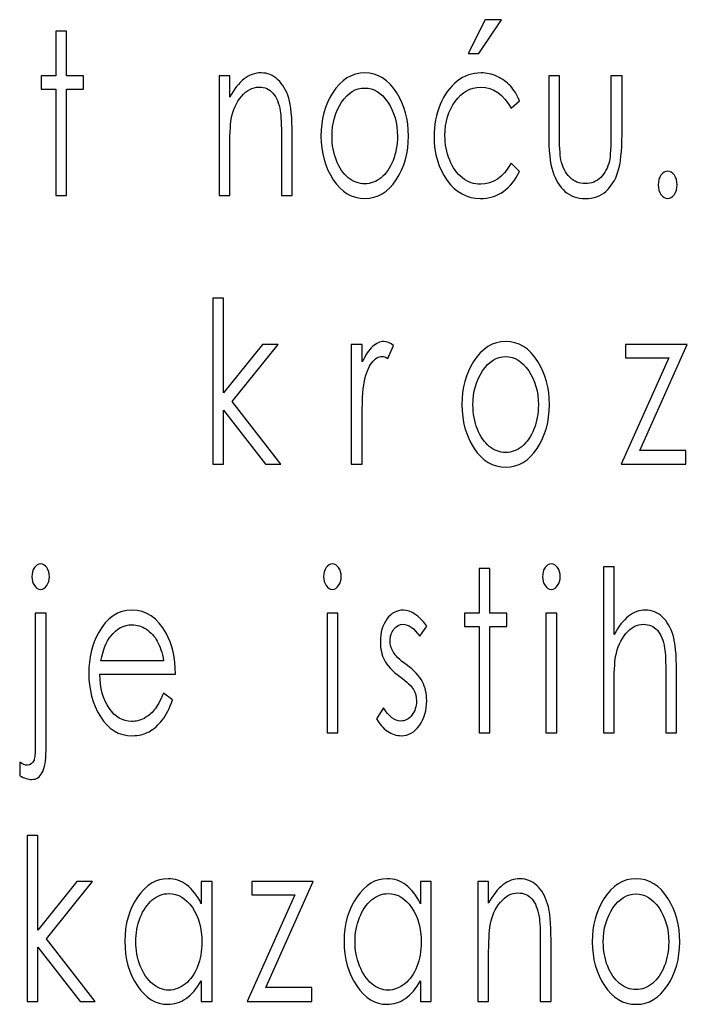
# Model space of a CAD drawing. Units: centimetres. Extents: x -13.8 to 9.4, y -9.5 to 15.4.
# Drawn here: x 8.5 to 9.4, y -2.4 to -1.1 of the extents above; entities that cross this region are included whole.
import ezdxf

# ---------------------------------------------------------------- set-up
doc = ezdxf.new("R2010")
doc.units = ezdxf.units.CM
doc.header["$MEASUREMENT"] = 0
doc.layers.add('Layer 1', color=7, linetype='Continuous')

msp = doc.modelspace()

# ---------------------------------------------------------------- linework, layer by layer
at = {"layer": 'Layer 1', "color": 251}
for points, knots in [([(9.11406, -1.13787), (9.11406, -1.13787), (9.13472, -1.13787), (9.13472, -1.13787), (9.13472, -1.13787), (9.13472, -1.13787), (9.1064, -1.1802), (9.1064, -1.1802), (9.1064, -1.1802), (9.1064, -1.1802), (9.09312, -1.1802), (9.09312, -1.1802), (9.09312, -1.1802), (9.09312, -1.1802), (9.11406, -1.13787), (9.11406, -1.13787)], [0, 0, 0, 0, 0.2, 0.2, 0.2, 0.2, 0.4, 0.4, 0.4, 0.4, 0.6, 0.6, 0.6, 0.6, 1, 1, 1, 1]), ([(8.57727, -1.15226), (8.57727, -1.15226), (8.59067, -1.15226), (8.59067, -1.15226), (8.59067, -1.15226), (8.59067, -1.15226), (8.59067, -1.20814), (8.59067, -1.20814), (8.59067, -1.20814), (8.59067, -1.20814), (8.61197, -1.20814), (8.61197, -1.20814), (8.61197, -1.20814), (8.61197, -1.20814), (8.61197, -1.22479), (8.61197, -1.22479), (8.61197, -1.22479), (8.61197, -1.22479), (8.59067, -1.22479), (8.59067, -1.22479), (8.59067, -1.22479), (8.59067, -1.22479), (8.59067, -1.358), (8.59067, -1.358), (8.59067, -1.358), (8.59067, -1.358), (8.57727, -1.358), (8.57727, -1.358), (8.57727, -1.358), (8.57727, -1.358), (8.57727, -1.22479), (8.57727, -1.22479), (8.57727, -1.22479), (8.57727, -1.22479), (8.55893, -1.22479), (8.55893, -1.22479), (8.55893, -1.22479), (8.55893, -1.22479), (8.55893, -1.20814), (8.55893, -1.20814), (8.55893, -1.20814), (8.55893, -1.20814), (8.57727, -1.20814), (8.57727, -1.20814), (8.57727, -1.20814), (8.57727, -1.20814), (8.57727, -1.15226), (8.57727, -1.15226)], [0, 0, 0, 0, 0.0769231, 0.0769231, 0.0769231, 0.0769231, 0.1538462, 0.1538462, 0.1538462, 0.1538462, 0.2307692, 0.2307692, 0.2307692, 0.2307692, 0.3076923, 0.3076923, 0.3076923, 0.3076923, 0.3846154, 0.3846154, 0.3846154, 0.3846154, 0.4615385, 0.4615385, 0.4615385, 0.4615385, 0.5384615, 0.5384615, 0.5384615, 0.5384615, 0.6153846, 0.6153846, 0.6153846, 0.6153846, 0.6923077, 0.6923077, 0.6923077, 0.6923077, 0.7692308, 0.7692308, 0.7692308, 0.7692308, 0.8461538, 0.8461538, 0.8461538, 0.8461538, 1, 1, 1, 1]), ([(8.7813, -1.20814), (8.7813, -1.20814), (8.7947, -1.20814), (8.7947, -1.20814), (8.7947, -1.20814), (8.7947, -1.20814), (8.7947, -1.235), (8.7947, -1.235), (8.7947, -1.235), (8.80012, -1.22475), (8.8061, -1.21708), (8.81264, -1.21205), (8.81264, -1.21205), (8.81922, -1.20701), (8.82635, -1.20447), (8.83407, -1.20447), (8.83407, -1.20447), (8.84192, -1.20447), (8.84888, -1.20729), (8.85496, -1.21299), (8.85496, -1.21299), (8.86105, -1.21868), (8.86555, -1.22634), (8.86844, -1.23599), (8.86844, -1.23599), (8.87133, -1.24558), (8.87278, -1.26059), (8.87278, -1.28095), (8.87278, -1.28095), (8.87278, -1.28095), (8.87278, -1.358), (8.87278, -1.358), (8.87278, -1.358), (8.87278, -1.358), (8.85937, -1.358), (8.85937, -1.358), (8.85937, -1.358), (8.85937, -1.358), (8.85937, -1.2866), (8.85937, -1.2866), (8.85937, -1.2866), (8.85937, -1.26938), (8.85885, -1.25786), (8.85783, -1.25207), (8.85783, -1.25207), (8.85619, -1.2422), (8.85316, -1.23476), (8.84872, -1.22973), (8.84872, -1.22973), (8.84429, -1.22475), (8.8385, -1.22225), (8.83137, -1.22225), (8.83137, -1.22225), (8.82319, -1.22225), (8.81586, -1.22611), (8.80942, -1.23382), (8.80942, -1.23382), (8.80295, -1.24149), (8.79868, -1.25104), (8.79664, -1.26242), (8.79664, -1.26242), (8.79536, -1.26985), (8.7947, -1.2834), (8.7947, -1.30311), (8.7947, -1.30311), (8.7947, -1.30311), (8.7947, -1.358), (8.7947, -1.358), (8.7947, -1.358), (8.7947, -1.358), (8.7813, -1.358), (8.7813, -1.358), (8.7813, -1.358), (8.7813, -1.358), (8.7813, -1.20814), (8.7813, -1.20814)], [0, 0, 0, 0, 0.05, 0.05, 0.05, 0.05, 0.1, 0.1, 0.1, 0.1, 0.15, 0.15, 0.15, 0.15, 0.2, 0.2, 0.2, 0.2, 0.25, 0.25, 0.25, 0.25, 0.3, 0.3, 0.3, 0.3, 0.35, 0.35, 0.35, 0.35, 0.4, 0.4, 0.4, 0.4, 0.45, 0.45, 0.45, 0.45, 0.5, 0.5, 0.5, 0.5, 0.55, 0.55, 0.55, 0.55, 0.6, 0.6, 0.6, 0.6, 0.65, 0.65, 0.65, 0.65, 0.7, 0.7, 0.7, 0.7, 0.75, 0.75, 0.75, 0.75, 0.8, 0.8, 0.8, 0.8, 0.85, 0.85, 0.85, 0.85, 0.9, 0.9, 0.9, 0.9, 1, 1, 1, 1]), ([(8.9636, -1.20447), (8.97973, -1.20447), (8.99314, -1.2128), (9.00375, -1.2295), (9.00375, -1.2295), (9.01341, -1.24469), (9.01824, -1.2627), (9.01824, -1.28349), (9.01824, -1.28349), (9.01824, -1.30438), (9.01315, -1.32263), (9.00293, -1.33824), (9.00293, -1.33824), (8.99274, -1.35386), (8.9796, -1.36167), (8.9636, -1.36167), (8.9636, -1.36167), (8.94749, -1.36167), (8.93432, -1.35386), (8.92413, -1.33824), (8.92413, -1.33824), (8.91391, -1.32263), (8.90882, -1.30438), (8.90882, -1.28349), (8.90882, -1.28349), (8.90882, -1.2628), (8.91365, -1.24483), (8.92331, -1.22964), (8.92331, -1.22964), (8.93393, -1.21284), (8.94737, -1.20447), (8.9636, -1.20447)], [0, 0, 0, 0, 0.1111111, 0.1111111, 0.1111111, 0.1111111, 0.2222222, 0.2222222, 0.2222222, 0.2222222, 0.3333333, 0.3333333, 0.3333333, 0.3333333, 0.4444444, 0.4444444, 0.4444444, 0.4444444, 0.5555556, 0.5555556, 0.5555556, 0.5555556, 0.6666667, 0.6666667, 0.6666667, 0.6666667, 0.7777778, 0.7777778, 0.7777778, 0.7777778, 1, 1, 1, 1]), ([(9.15719, -1.23928), (9.15719, -1.23928), (9.14652, -1.24878), (9.14652, -1.24878), (9.14652, -1.24878), (9.13725, -1.23128), (9.1246, -1.22253), (9.10857, -1.22253), (9.10857, -1.22253), (9.09575, -1.22253), (9.08511, -1.22841), (9.07663, -1.24013), (9.07663, -1.24013), (9.06818, -1.25184), (9.06394, -1.26604), (9.06394, -1.28279), (9.06394, -1.28279), (9.06394, -1.2937), (9.06588, -1.30395), (9.0698, -1.31355), (9.0698, -1.31355), (9.07367, -1.32315), (9.07902, -1.33062), (9.08583, -1.33594), (9.08583, -1.33594), (9.0926, -1.34125), (9.10022, -1.34389), (9.10866, -1.34389), (9.10866, -1.34389), (9.12411, -1.34389), (9.13673, -1.33514), (9.14652, -1.31764), (9.14652, -1.31764), (9.14652, -1.31764), (9.15719, -1.32771), (9.15719, -1.32771), (9.15719, -1.32771), (9.15217, -1.33848), (9.14544, -1.34681), (9.13699, -1.35278), (9.13699, -1.35278), (9.12851, -1.35871), (9.11888, -1.36167), (9.10807, -1.36167), (9.10807, -1.36167), (9.09144, -1.36167), (9.07768, -1.35414), (9.06674, -1.33914), (9.06674, -1.33914), (9.0558, -1.32409), (9.05034, -1.30584), (9.05034, -1.28429), (9.05034, -1.28429), (9.05034, -1.26985), (9.0529, -1.2564), (9.05803, -1.24398), (9.05803, -1.24398), (9.06312, -1.23157), (9.07015, -1.22188), (9.07909, -1.21491), (9.07909, -1.21491), (9.08806, -1.20795), (9.09805, -1.20447), (9.10913, -1.20447), (9.10913, -1.20447), (9.11609, -1.20447), (9.1228, -1.20598), (9.12927, -1.20899), (9.12927, -1.20899), (9.13571, -1.212), (9.1412, -1.21595), (9.1457, -1.22079), (9.1457, -1.22079), (9.15023, -1.22564), (9.15404, -1.2318), (9.15719, -1.23928)], [0, 0, 0, 0, 0.05, 0.05, 0.05, 0.05, 0.1, 0.1, 0.1, 0.1, 0.15, 0.15, 0.15, 0.15, 0.2, 0.2, 0.2, 0.2, 0.25, 0.25, 0.25, 0.25, 0.3, 0.3, 0.3, 0.3, 0.35, 0.35, 0.35, 0.35, 0.4, 0.4, 0.4, 0.4, 0.45, 0.45, 0.45, 0.45, 0.5, 0.5, 0.5, 0.5, 0.55, 0.55, 0.55, 0.55, 0.6, 0.6, 0.6, 0.6, 0.65, 0.65, 0.65, 0.65, 0.7, 0.7, 0.7, 0.7, 0.75, 0.75, 0.75, 0.75, 0.8, 0.8, 0.8, 0.8, 0.85, 0.85, 0.85, 0.85, 0.9, 0.9, 0.9, 0.9, 1, 1, 1, 1]), ([(9.19366, -1.20814), (9.19366, -1.20814), (9.20707, -1.20814), (9.20707, -1.20814), (9.20707, -1.20814), (9.20707, -1.20814), (9.20707, -1.27808), (9.20707, -1.27808), (9.20707, -1.27808), (9.20707, -1.29516), (9.20773, -1.30687), (9.209, -1.31332), (9.209, -1.31332), (9.21091, -1.32249), (9.21463, -1.32973), (9.22005, -1.33505), (9.22005, -1.33505), (9.22547, -1.34036), (9.23197, -1.34304), (9.2395, -1.34304), (9.2395, -1.34304), (9.24703, -1.34304), (9.2534, -1.34046), (9.25866, -1.33528), (9.25866, -1.33528), (9.26388, -1.33006), (9.26753, -1.32329), (9.2695, -1.31482), (9.2695, -1.31482), (9.27085, -1.30903), (9.27154, -1.29681), (9.27154, -1.27808), (9.27154, -1.27808), (9.27154, -1.27808), (9.27154, -1.20814), (9.27154, -1.20814), (9.27154, -1.20814), (9.27154, -1.20814), (9.28534, -1.20814), (9.28534, -1.20814), (9.28534, -1.20814), (9.28534, -1.20814), (9.28534, -1.28161), (9.28534, -1.28161), (9.28534, -1.28161), (9.28534, -1.30226), (9.28366, -1.31778), (9.28028, -1.32823), (9.28028, -1.32823), (9.27693, -1.33871), (9.27183, -1.3469), (9.26506, -1.35278), (9.26506, -1.35278), (9.2583, -1.35871), (9.24981, -1.36167), (9.2396, -1.36167), (9.2396, -1.36167), (9.22938, -1.36167), (9.22087, -1.35871), (9.21403, -1.35278), (9.21403, -1.35278), (9.2072, -1.3469), (9.20207, -1.33862), (9.19872, -1.32804), (9.19872, -1.32804), (9.19534, -1.31745), (9.19366, -1.30151), (9.19366, -1.28025), (9.19366, -1.28025), (9.19366, -1.28025), (9.19366, -1.20814), (9.19366, -1.20814)], [0, 0, 0, 0, 0.0526316, 0.0526316, 0.0526316, 0.0526316, 0.1052632, 0.1052632, 0.1052632, 0.1052632, 0.1578947, 0.1578947, 0.1578947, 0.1578947, 0.2105263, 0.2105263, 0.2105263, 0.2105263, 0.2631579, 0.2631579, 0.2631579, 0.2631579, 0.3157895, 0.3157895, 0.3157895, 0.3157895, 0.3684211, 0.3684211, 0.3684211, 0.3684211, 0.4210526, 0.4210526, 0.4210526, 0.4210526, 0.4736842, 0.4736842, 0.4736842, 0.4736842, 0.5263158, 0.5263158, 0.5263158, 0.5263158, 0.5789474, 0.5789474, 0.5789474, 0.5789474, 0.6315789, 0.6315789, 0.6315789, 0.6315789, 0.6842105, 0.6842105, 0.6842105, 0.6842105, 0.7368421, 0.7368421, 0.7368421, 0.7368421, 0.7894737, 0.7894737, 0.7894737, 0.7894737, 0.8421053, 0.8421053, 0.8421053, 0.8421053, 0.8947368, 0.8947368, 0.8947368, 0.8947368, 1, 1, 1, 1]), ([(8.96353, -1.22338), (8.95233, -1.22338), (8.94273, -1.22926), (8.93468, -1.24107), (8.93468, -1.24107), (8.92663, -1.25287), (8.92262, -1.26717), (8.92262, -1.28392), (8.92262, -1.28392), (8.92262, -1.29469), (8.92446, -1.30475), (8.92811, -1.31411), (8.92811, -1.31411), (8.93179, -1.32343), (8.93675, -1.33062), (8.94299, -1.3357), (8.94299, -1.3357), (8.9492, -1.34078), (8.95607, -1.34332), (8.96353, -1.34332), (8.96353, -1.34332), (8.97099, -1.34332), (8.97786, -1.34078), (8.98406, -1.3357), (8.98406, -1.3357), (8.99031, -1.33062), (8.99527, -1.32343), (8.99895, -1.31411), (8.99895, -1.31411), (9.0026, -1.30475), (9.00444, -1.29469), (9.00444, -1.28392), (9.00444, -1.28392), (9.00444, -1.26717), (9.0004, -1.25287), (8.99231, -1.24107), (8.99231, -1.24107), (8.98427, -1.22926), (8.97467, -1.22338), (8.96353, -1.22338)], [0, 0, 0, 0, 0.0909091, 0.0909091, 0.0909091, 0.0909091, 0.1818182, 0.1818182, 0.1818182, 0.1818182, 0.2727273, 0.2727273, 0.2727273, 0.2727273, 0.3636364, 0.3636364, 0.3636364, 0.3636364, 0.4545455, 0.4545455, 0.4545455, 0.4545455, 0.5454545, 0.5454545, 0.5454545, 0.5454545, 0.6363636, 0.6363636, 0.6363636, 0.6363636, 0.7272727, 0.7272727, 0.7272727, 0.7272727, 0.8181818, 0.8181818, 0.8181818, 0.8181818, 1, 1, 1, 1]), ([(9.34248, -1.32752), (9.34576, -1.32752), (9.34852, -1.32917), (9.35085, -1.33246), (9.35085, -1.33246), (9.35315, -1.3358), (9.3543, -1.3398), (9.3543, -1.34459), (9.3543, -1.34459), (9.3543, -1.3493), (9.35315, -1.3533), (9.35085, -1.35664), (9.35085, -1.35664), (9.34852, -1.35998), (9.34576, -1.36167), (9.34248, -1.36167), (9.34248, -1.36167), (9.33922, -1.36167), (9.33643, -1.35998), (9.33409, -1.35664), (9.33409, -1.35664), (9.33179, -1.3533), (9.33064, -1.3493), (9.33064, -1.34459), (9.33064, -1.34459), (9.33064, -1.3398), (9.33179, -1.3358), (9.33409, -1.33246), (9.33409, -1.33246), (9.33643, -1.32917), (9.33922, -1.32752), (9.34248, -1.32752)], [0, 0, 0, 0, 0.1111111, 0.1111111, 0.1111111, 0.1111111, 0.2222222, 0.2222222, 0.2222222, 0.2222222, 0.3333333, 0.3333333, 0.3333333, 0.3333333, 0.4444444, 0.4444444, 0.4444444, 0.4444444, 0.5555556, 0.5555556, 0.5555556, 0.5555556, 0.6666667, 0.6666667, 0.6666667, 0.6666667, 0.7777778, 0.7777778, 0.7777778, 0.7777778, 1, 1, 1, 1]), ([(8.77345, -1.48651), (8.77345, -1.48651), (8.78685, -1.48651), (8.78685, -1.48651), (8.78685, -1.48651), (8.78685, -1.48651), (8.78685, -1.60494), (8.78685, -1.60494), (8.78685, -1.60494), (8.78685, -1.60494), (8.83575, -1.54436), (8.83575, -1.54436), (8.83575, -1.54436), (8.83575, -1.54436), (8.85526, -1.54436), (8.85526, -1.54436), (8.85526, -1.54436), (8.85526, -1.54436), (8.79763, -1.61576), (8.79763, -1.61576), (8.79763, -1.61576), (8.79763, -1.61576), (8.85862, -1.69422), (8.85862, -1.69422), (8.85862, -1.69422), (8.85862, -1.69422), (8.83953, -1.69422), (8.83953, -1.69422), (8.83953, -1.69422), (8.83953, -1.69422), (8.78685, -1.62644), (8.78685, -1.62644), (8.78685, -1.62644), (8.78685, -1.62644), (8.78685, -1.69422), (8.78685, -1.69422), (8.78685, -1.69422), (8.78685, -1.69422), (8.77345, -1.69422), (8.77345, -1.69422), (8.77345, -1.69422), (8.77345, -1.69422), (8.77345, -1.48651), (8.77345, -1.48651)], [0, 0, 0, 0, 0.0833333, 0.0833333, 0.0833333, 0.0833333, 0.1666667, 0.1666667, 0.1666667, 0.1666667, 0.25, 0.25, 0.25, 0.25, 0.3333333, 0.3333333, 0.3333333, 0.3333333, 0.4166667, 0.4166667, 0.4166667, 0.4166667, 0.5, 0.5, 0.5, 0.5, 0.5833333, 0.5833333, 0.5833333, 0.5833333, 0.6666667, 0.6666667, 0.6666667, 0.6666667, 0.75, 0.75, 0.75, 0.75, 0.8333333, 0.8333333, 0.8333333, 0.8333333, 1, 1, 1, 1]), ([(8.94654, -1.54436), (8.94654, -1.54436), (8.96034, -1.54436), (8.96034, -1.54436), (8.96034, -1.54436), (8.96034, -1.54436), (8.96034, -1.56628), (8.96034, -1.56628), (8.96034, -1.56628), (8.96445, -1.55763), (8.96878, -1.55123), (8.97335, -1.547), (8.97335, -1.547), (8.97792, -1.54281), (8.98268, -1.54069), (8.98762, -1.54069), (8.98762, -1.54069), (8.99136, -1.54069), (8.99534, -1.54239), (8.99958, -1.54577), (8.99958, -1.54577), (8.99958, -1.54577), (8.99254, -1.56195), (8.99254, -1.56195), (8.99254, -1.56195), (8.98972, -1.56021), (8.98735, -1.55932), (8.98542, -1.55932), (8.98542, -1.55932), (8.98091, -1.55932), (8.97657, -1.56195), (8.9724, -1.56722), (8.9724, -1.56722), (8.96823, -1.57249), (8.96504, -1.58072), (8.96284, -1.59182), (8.96284, -1.59182), (8.96116, -1.60033), (8.96034, -1.6176), (8.96034, -1.64356), (8.96034, -1.64356), (8.96034, -1.64356), (8.96034, -1.69422), (8.96034, -1.69422), (8.96034, -1.69422), (8.96034, -1.69422), (8.94654, -1.69422), (8.94654, -1.69422), (8.94654, -1.69422), (8.94654, -1.69422), (8.94654, -1.54436), (8.94654, -1.54436)], [0, 0, 0, 0, 0.0714286, 0.0714286, 0.0714286, 0.0714286, 0.1428571, 0.1428571, 0.1428571, 0.1428571, 0.2142857, 0.2142857, 0.2142857, 0.2142857, 0.2857143, 0.2857143, 0.2857143, 0.2857143, 0.3571429, 0.3571429, 0.3571429, 0.3571429, 0.4285714, 0.4285714, 0.4285714, 0.4285714, 0.5, 0.5, 0.5, 0.5, 0.5714286, 0.5714286, 0.5714286, 0.5714286, 0.6428571, 0.6428571, 0.6428571, 0.6428571, 0.7142857, 0.7142857, 0.7142857, 0.7142857, 0.7857143, 0.7857143, 0.7857143, 0.7857143, 0.8571429, 0.8571429, 0.8571429, 0.8571429, 1, 1, 1, 1]), ([(9.13989, -1.54069), (9.15602, -1.54069), (9.16943, -1.54902), (9.18004, -1.56572), (9.18004, -1.56572), (9.1897, -1.58091), (9.19453, -1.59892), (9.19453, -1.61971), (9.19453, -1.61971), (9.19453, -1.6406), (9.18944, -1.65885), (9.17922, -1.67446), (9.17922, -1.67446), (9.16903, -1.69008), (9.15589, -1.69789), (9.13989, -1.69789), (9.13989, -1.69789), (9.12378, -1.69789), (9.11061, -1.69008), (9.10042, -1.67446), (9.10042, -1.67446), (9.0902, -1.65885), (9.08511, -1.6406), (9.08511, -1.61971), (9.08511, -1.61971), (9.08511, -1.59902), (9.08994, -1.58105), (9.0996, -1.56586), (9.0996, -1.56586), (9.11022, -1.54906), (9.12366, -1.54069), (9.13989, -1.54069)], [0, 0, 0, 0, 0.1111111, 0.1111111, 0.1111111, 0.1111111, 0.2222222, 0.2222222, 0.2222222, 0.2222222, 0.3333333, 0.3333333, 0.3333333, 0.3333333, 0.4444444, 0.4444444, 0.4444444, 0.4444444, 0.5555556, 0.5555556, 0.5555556, 0.5555556, 0.6666667, 0.6666667, 0.6666667, 0.6666667, 0.7777778, 0.7777778, 0.7777778, 0.7777778, 1, 1, 1, 1]), ([(9.28991, -1.54436), (9.28991, -1.54436), (9.367, -1.54436), (9.367, -1.54436), (9.367, -1.54436), (9.367, -1.54436), (9.30765, -1.677), (9.30765, -1.677), (9.30765, -1.677), (9.30765, -1.677), (9.36503, -1.677), (9.36503, -1.677), (9.36503, -1.677), (9.36503, -1.677), (9.36503, -1.69422), (9.36503, -1.69422), (9.36503, -1.69422), (9.36503, -1.69422), (9.28439, -1.69422), (9.28439, -1.69422), (9.28439, -1.69422), (9.28439, -1.69422), (9.34399, -1.56101), (9.34399, -1.56101), (9.34399, -1.56101), (9.34399, -1.56101), (9.28991, -1.56101), (9.28991, -1.56101), (9.28991, -1.56101), (9.28991, -1.56101), (9.28991, -1.54436), (9.28991, -1.54436)], [0, 0, 0, 0, 0.1111111, 0.1111111, 0.1111111, 0.1111111, 0.2222222, 0.2222222, 0.2222222, 0.2222222, 0.3333333, 0.3333333, 0.3333333, 0.3333333, 0.4444444, 0.4444444, 0.4444444, 0.4444444, 0.5555556, 0.5555556, 0.5555556, 0.5555556, 0.6666667, 0.6666667, 0.6666667, 0.6666667, 0.7777778, 0.7777778, 0.7777778, 0.7777778, 1, 1, 1, 1]), ([(9.13982, -1.5596), (9.12862, -1.5596), (9.11902, -1.56548), (9.11097, -1.57729), (9.11097, -1.57729), (9.10292, -1.58909), (9.09891, -1.60339), (9.09891, -1.62014), (9.09891, -1.62014), (9.09891, -1.63091), (9.10075, -1.64097), (9.1044, -1.65033), (9.1044, -1.65033), (9.10808, -1.65965), (9.11304, -1.66684), (9.11928, -1.67192), (9.11928, -1.67192), (9.12549, -1.677), (9.13236, -1.67954), (9.13982, -1.67954), (9.13982, -1.67954), (9.14728, -1.67954), (9.15415, -1.677), (9.16035, -1.67192), (9.16035, -1.67192), (9.1666, -1.66684), (9.17156, -1.65965), (9.17524, -1.65033), (9.17524, -1.65033), (9.17889, -1.64097), (9.18073, -1.63091), (9.18073, -1.62014), (9.18073, -1.62014), (9.18073, -1.60339), (9.17669, -1.58909), (9.1686, -1.57729), (9.1686, -1.57729), (9.16056, -1.56548), (9.15096, -1.5596), (9.13982, -1.5596)], [0, 0, 0, 0, 0.0909091, 0.0909091, 0.0909091, 0.0909091, 0.1818182, 0.1818182, 0.1818182, 0.1818182, 0.2727273, 0.2727273, 0.2727273, 0.2727273, 0.3636364, 0.3636364, 0.3636364, 0.3636364, 0.4545455, 0.4545455, 0.4545455, 0.4545455, 0.5454545, 0.5454545, 0.5454545, 0.5454545, 0.6363636, 0.6363636, 0.6363636, 0.6363636, 0.7272727, 0.7272727, 0.7272727, 0.7272727, 0.8181818, 0.8181818, 0.8181818, 0.8181818, 1, 1, 1, 1]), ([(8.55812, -1.81906), (8.56117, -1.81906), (8.56373, -1.82061), (8.56587, -1.82376), (8.56587, -1.82376), (8.568, -1.82687), (8.56906, -1.83068), (8.56906, -1.83505), (8.56906, -1.83505), (8.56906, -1.83938), (8.568, -1.84314), (8.56587, -1.84624), (8.56587, -1.84624), (8.56373, -1.8494), (8.56117, -1.85095), (8.55812, -1.85095), (8.55812, -1.85095), (8.55506, -1.85095), (8.55249, -1.8494), (8.55036, -1.84624), (8.55036, -1.84624), (8.54822, -1.84314), (8.54717, -1.83938), (8.54717, -1.83505), (8.54717, -1.83505), (8.54717, -1.83068), (8.54822, -1.82687), (8.55036, -1.82376), (8.55036, -1.82376), (8.55249, -1.82061), (8.55506, -1.81906), (8.55812, -1.81906)], [0, 0, 0, 0, 0.1111111, 0.1111111, 0.1111111, 0.1111111, 0.2222222, 0.2222222, 0.2222222, 0.2222222, 0.3333333, 0.3333333, 0.3333333, 0.3333333, 0.4444444, 0.4444444, 0.4444444, 0.4444444, 0.5555556, 0.5555556, 0.5555556, 0.5555556, 0.6666667, 0.6666667, 0.6666667, 0.6666667, 0.7777778, 0.7777778, 0.7777778, 0.7777778, 1, 1, 1, 1]), ([(8.9231, -1.81906), (8.92616, -1.81906), (8.92876, -1.82061), (8.93093, -1.82376), (8.93093, -1.82376), (8.93309, -1.82687), (8.93418, -1.83068), (8.93418, -1.83505), (8.93418, -1.83505), (8.93418, -1.83938), (8.93309, -1.84314), (8.93093, -1.84624), (8.93093, -1.84624), (8.92876, -1.8494), (8.92616, -1.85095), (8.9231, -1.85095), (8.9231, -1.85095), (8.92008, -1.85095), (8.91752, -1.8494), (8.91535, -1.84624), (8.91535, -1.84624), (8.91318, -1.84314), (8.9121, -1.83938), (8.9121, -1.83505), (8.9121, -1.83505), (8.9121, -1.83068), (8.91318, -1.82687), (8.91535, -1.82376), (8.91535, -1.82376), (8.91752, -1.82061), (8.92008, -1.81906), (8.9231, -1.81906)], [0, 0, 0, 0, 0.1111111, 0.1111111, 0.1111111, 0.1111111, 0.2222222, 0.2222222, 0.2222222, 0.2222222, 0.3333333, 0.3333333, 0.3333333, 0.3333333, 0.4444444, 0.4444444, 0.4444444, 0.4444444, 0.5555556, 0.5555556, 0.5555556, 0.5555556, 0.6666667, 0.6666667, 0.6666667, 0.6666667, 0.7777778, 0.7777778, 0.7777778, 0.7777778, 1, 1, 1, 1]), ([(9.19693, -1.81906), (9.19999, -1.81906), (9.20259, -1.82061), (9.20476, -1.82376), (9.20476, -1.82376), (9.20692, -1.82687), (9.20801, -1.83068), (9.20801, -1.83505), (9.20801, -1.83505), (9.20801, -1.83938), (9.20692, -1.84314), (9.20476, -1.84624), (9.20476, -1.84624), (9.20259, -1.8494), (9.19999, -1.85095), (9.19693, -1.85095), (9.19693, -1.85095), (9.19391, -1.85095), (9.19135, -1.8494), (9.18918, -1.84624), (9.18918, -1.84624), (9.18701, -1.84314), (9.18593, -1.83938), (9.18593, -1.83505), (9.18593, -1.83505), (9.18593, -1.83068), (9.18701, -1.82687), (9.18918, -1.82376), (9.18918, -1.82376), (9.19135, -1.82061), (9.19391, -1.81906), (9.19693, -1.81906)], [0, 0, 0, 0, 0.1111111, 0.1111111, 0.1111111, 0.1111111, 0.2222222, 0.2222222, 0.2222222, 0.2222222, 0.3333333, 0.3333333, 0.3333333, 0.3333333, 0.4444444, 0.4444444, 0.4444444, 0.4444444, 0.5555556, 0.5555556, 0.5555556, 0.5555556, 0.6666667, 0.6666667, 0.6666667, 0.6666667, 0.7777778, 0.7777778, 0.7777778, 0.7777778, 1, 1, 1, 1]), ([(9.26205, -1.82273), (9.26205, -1.82273), (9.27545, -1.82273), (9.27545, -1.82273), (9.27545, -1.82273), (9.27545, -1.82273), (9.27545, -1.90763), (9.27545, -1.90763), (9.27545, -1.90763), (9.28091, -1.89737), (9.28695, -1.88966), (9.29349, -1.88458), (9.29349, -1.88458), (9.30006, -1.87945), (9.30716, -1.87691), (9.31482, -1.87691), (9.31482, -1.87691), (9.32267, -1.87691), (9.32963, -1.87973), (9.33571, -1.88543), (9.33571, -1.88543), (9.3418, -1.89112), (9.3463, -1.89878), (9.34919, -1.90833), (9.34919, -1.90833), (9.35208, -1.91793), (9.35353, -1.93293), (9.35353, -1.95339), (9.35353, -1.95339), (9.35353, -1.95339), (9.35353, -2.03044), (9.35353, -2.03044), (9.35353, -2.03044), (9.35353, -2.03044), (9.34012, -2.03044), (9.34012, -2.03044), (9.34012, -2.03044), (9.34012, -2.03044), (9.34012, -1.95904), (9.34012, -1.95904), (9.34012, -1.95904), (9.34012, -1.94182), (9.33962, -1.9303), (9.33867, -1.92451), (9.33867, -1.92451), (9.337, -1.91464), (9.33394, -1.9072), (9.32954, -1.90217), (9.32954, -1.90217), (9.32514, -1.89719), (9.31935, -1.89469), (9.31219, -1.89469), (9.31219, -1.89469), (9.304, -1.89469), (9.29668, -1.89855), (9.29021, -1.90626), (9.29021, -1.90626), (9.28373, -1.91393), (9.27946, -1.92348), (9.27739, -1.93486), (9.27739, -1.93486), (9.27611, -1.9422), (9.27545, -1.95575), (9.27545, -1.97555), (9.27545, -1.97555), (9.27545, -1.97555), (9.27545, -2.03044), (9.27545, -2.03044), (9.27545, -2.03044), (9.27545, -2.03044), (9.26205, -2.03044), (9.26205, -2.03044), (9.26205, -2.03044), (9.26205, -2.03044), (9.26205, -1.82273), (9.26205, -1.82273)], [0, 0, 0, 0, 0.05, 0.05, 0.05, 0.05, 0.1, 0.1, 0.1, 0.1, 0.15, 0.15, 0.15, 0.15, 0.2, 0.2, 0.2, 0.2, 0.25, 0.25, 0.25, 0.25, 0.3, 0.3, 0.3, 0.3, 0.35, 0.35, 0.35, 0.35, 0.4, 0.4, 0.4, 0.4, 0.45, 0.45, 0.45, 0.45, 0.5, 0.5, 0.5, 0.5, 0.55, 0.55, 0.55, 0.55, 0.6, 0.6, 0.6, 0.6, 0.65, 0.65, 0.65, 0.65, 0.7, 0.7, 0.7, 0.7, 0.75, 0.75, 0.75, 0.75, 0.8, 0.8, 0.8, 0.8, 0.85, 0.85, 0.85, 0.85, 0.9, 0.9, 0.9, 0.9, 1, 1, 1, 1]), ([(9.10672, -1.8247), (9.10672, -1.8247), (9.12012, -1.8247), (9.12012, -1.8247), (9.12012, -1.8247), (9.12012, -1.8247), (9.12012, -1.88058), (9.12012, -1.88058), (9.12012, -1.88058), (9.12012, -1.88058), (9.14142, -1.88058), (9.14142, -1.88058), (9.14142, -1.88058), (9.14142, -1.88058), (9.14142, -1.89723), (9.14142, -1.89723), (9.14142, -1.89723), (9.14142, -1.89723), (9.12012, -1.89723), (9.12012, -1.89723), (9.12012, -1.89723), (9.12012, -1.89723), (9.12012, -2.03044), (9.12012, -2.03044), (9.12012, -2.03044), (9.12012, -2.03044), (9.10672, -2.03044), (9.10672, -2.03044), (9.10672, -2.03044), (9.10672, -2.03044), (9.10672, -1.89723), (9.10672, -1.89723), (9.10672, -1.89723), (9.10672, -1.89723), (9.08838, -1.89723), (9.08838, -1.89723), (9.08838, -1.89723), (9.08838, -1.89723), (9.08838, -1.88058), (9.08838, -1.88058), (9.08838, -1.88058), (9.08838, -1.88058), (9.10672, -1.88058), (9.10672, -1.88058), (9.10672, -1.88058), (9.10672, -1.88058), (9.10672, -1.8247), (9.10672, -1.8247)], [0, 0, 0, 0, 0.0769231, 0.0769231, 0.0769231, 0.0769231, 0.1538462, 0.1538462, 0.1538462, 0.1538462, 0.2307692, 0.2307692, 0.2307692, 0.2307692, 0.3076923, 0.3076923, 0.3076923, 0.3076923, 0.3846154, 0.3846154, 0.3846154, 0.3846154, 0.4615385, 0.4615385, 0.4615385, 0.4615385, 0.5384615, 0.5384615, 0.5384615, 0.5384615, 0.6153846, 0.6153846, 0.6153846, 0.6153846, 0.6923077, 0.6923077, 0.6923077, 0.6923077, 0.7692308, 0.7692308, 0.7692308, 0.7692308, 0.8461538, 0.8461538, 0.8461538, 0.8461538, 1, 1, 1, 1]), ([(8.55151, -1.88058), (8.55151, -1.88058), (8.56491, -1.88058), (8.56491, -1.88058), (8.56491, -1.88058), (8.56491, -1.88058), (8.56491, -2.05283), (8.56491, -2.05283), (8.56491, -2.05283), (8.56491, -2.06539), (8.56334, -2.07451), (8.56018, -2.08025), (8.56018, -2.08025), (8.55703, -2.08599), (8.55272, -2.08886), (8.54727, -2.08886), (8.54727, -2.08886), (8.54273, -2.08886), (8.53764, -2.08731), (8.53199, -2.08416), (8.53199, -2.08416), (8.53199, -2.08416), (8.53199, -2.06708), (8.53199, -2.06708), (8.53199, -2.06708), (8.53557, -2.06976), (8.53882, -2.07108), (8.54171, -2.07108), (8.54171, -2.07108), (8.54537, -2.07108), (8.54809, -2.06892), (8.54987, -2.06459), (8.54987, -2.06459), (8.55095, -2.06186), (8.55151, -2.05612), (8.55151, -2.04737), (8.55151, -2.04737), (8.55151, -2.04737), (8.55151, -1.88058), (8.55151, -1.88058)], [0, 0, 0, 0, 0.0909091, 0.0909091, 0.0909091, 0.0909091, 0.1818182, 0.1818182, 0.1818182, 0.1818182, 0.2727273, 0.2727273, 0.2727273, 0.2727273, 0.3636364, 0.3636364, 0.3636364, 0.3636364, 0.4545455, 0.4545455, 0.4545455, 0.4545455, 0.5454545, 0.5454545, 0.5454545, 0.5454545, 0.6363636, 0.6363636, 0.6363636, 0.6363636, 0.7272727, 0.7272727, 0.7272727, 0.7272727, 0.8181818, 0.8181818, 0.8181818, 0.8181818, 1, 1, 1, 1]), ([(8.71188, -1.98077), (8.71188, -1.98077), (8.72324, -1.98933), (8.72324, -1.98933), (8.72324, -1.98933), (8.7195, -1.99973), (8.7152, -2.00814), (8.7103, -2.01454), (8.7103, -2.01454), (8.7054, -2.02089), (8.69992, -2.02578), (8.69381, -2.02912), (8.69381, -2.02912), (8.68766, -2.03246), (8.68076, -2.03411), (8.67304, -2.03411), (8.67304, -2.03411), (8.65589, -2.03411), (8.64251, -2.02611), (8.63285, -2.01012), (8.63285, -2.01012), (8.62319, -1.99413), (8.61836, -1.97607), (8.61836, -1.95593), (8.61836, -1.95593), (8.61836, -1.93698), (8.62247, -1.92004), (8.63065, -1.90523), (8.63065, -1.90523), (8.641, -1.88637), (8.6549, -1.87691), (8.67228, -1.87691), (8.67228, -1.87691), (8.69019, -1.87691), (8.70452, -1.8866), (8.7152, -1.90593), (8.7152, -1.90593), (8.72278, -1.91957), (8.72666, -1.9366), (8.72679, -1.95706), (8.72679, -1.95706), (8.72679, -1.95706), (8.63216, -1.95706), (8.63216, -1.95706), (8.63216, -1.95706), (8.63242, -1.97442), (8.63633, -1.98862), (8.64386, -1.99968), (8.64386, -1.99968), (8.65142, -2.01078), (8.66075, -2.01633), (8.67182, -2.01633), (8.67182, -2.01633), (8.67718, -2.01633), (8.68241, -2.01501), (8.68746, -2.01238), (8.68746, -2.01238), (8.69252, -2.00974), (8.69682, -2.00626), (8.70037, -2.00189), (8.70037, -2.00189), (8.70392, -1.99751), (8.70777, -1.99051), (8.71188, -1.98077)], [0, 0, 0, 0, 0.0588235, 0.0588235, 0.0588235, 0.0588235, 0.1176471, 0.1176471, 0.1176471, 0.1176471, 0.1764706, 0.1764706, 0.1764706, 0.1764706, 0.2352941, 0.2352941, 0.2352941, 0.2352941, 0.2941176, 0.2941176, 0.2941176, 0.2941176, 0.3529412, 0.3529412, 0.3529412, 0.3529412, 0.4117647, 0.4117647, 0.4117647, 0.4117647, 0.4705882, 0.4705882, 0.4705882, 0.4705882, 0.5294118, 0.5294118, 0.5294118, 0.5294118, 0.5882353, 0.5882353, 0.5882353, 0.5882353, 0.6470588, 0.6470588, 0.6470588, 0.6470588, 0.7058824, 0.7058824, 0.7058824, 0.7058824, 0.7647059, 0.7647059, 0.7647059, 0.7647059, 0.8235294, 0.8235294, 0.8235294, 0.8235294, 0.8823529, 0.8823529, 0.8823529, 0.8823529, 1, 1, 1, 1]), ([(8.91644, -1.88058), (8.91644, -1.88058), (8.92984, -1.88058), (8.92984, -1.88058), (8.92984, -1.88058), (8.92984, -1.88058), (8.92984, -2.03044), (8.92984, -2.03044), (8.92984, -2.03044), (8.92984, -2.03044), (8.91644, -2.03044), (8.91644, -2.03044), (8.91644, -2.03044), (8.91644, -2.03044), (8.91644, -1.88058), (8.91644, -1.88058)], [0, 0, 0, 0, 0.2, 0.2, 0.2, 0.2, 0.4, 0.4, 0.4, 0.4, 0.6, 0.6, 0.6, 0.6, 1, 1, 1, 1]), ([(9.04105, -1.89686), (9.04105, -1.89686), (9.03238, -1.90965), (9.03238, -1.90965), (9.03238, -1.90965), (9.02518, -1.89968), (9.01812, -1.89469), (9.01125, -1.89469), (9.01125, -1.89469), (9.00688, -1.89469), (9.00313, -1.89676), (9.00001, -1.9009), (9.00001, -1.9009), (8.99689, -1.90499), (8.99531, -1.90984), (8.99531, -1.91534), (8.99531, -1.91534), (8.99531, -1.92019), (8.99659, -1.92484), (8.99916, -1.92922), (8.99916, -1.92922), (9.00172, -1.93373), (9.00714, -1.939), (9.01536, -1.94507), (9.01536, -1.94507), (9.02535, -1.95245), (9.03215, -1.95965), (9.03576, -1.96652), (9.03576, -1.96652), (9.03928, -1.97348), (9.04105, -1.98133), (9.04105, -1.99004), (9.04105, -1.99004), (9.04105, -2.00236), (9.03803, -2.01275), (9.03198, -2.02131), (9.03198, -2.02131), (9.02594, -2.02983), (9.01838, -2.03411), (9.00931, -2.03411), (9.00931, -2.03411), (9.00326, -2.03411), (8.99752, -2.03223), (8.992, -2.02846), (8.992, -2.02846), (8.98651, -2.0247), (8.98197, -2.01953), (8.97836, -2.0129), (8.97836, -2.0129), (8.97836, -2.0129), (8.98683, -1.99911), (8.98683, -1.99911), (8.98683, -1.99911), (8.9937, -2.01021), (9.00103, -2.01576), (9.00876, -2.01576), (9.00876, -2.01576), (9.01414, -2.01576), (9.01875, -2.01327), (9.02255, -2.00833), (9.02255, -2.00833), (9.02633, -2.00339), (9.02824, -1.99756), (9.02824, -1.99088), (9.02824, -1.99088), (9.02824, -1.98538), (9.02699, -1.98049), (9.02449, -1.97616), (9.02449, -1.97616), (9.02197, -1.97193), (9.01631, -1.96661), (9.0075, -1.96021), (9.0075, -1.96021), (8.99804, -1.95325), (8.9916, -1.94639), (8.98822, -1.93961), (8.98822, -1.93961), (8.9848, -1.93284), (8.98309, -1.92512), (8.98309, -1.91642), (8.98309, -1.91642), (8.98309, -1.90509), (8.98582, -1.89568), (8.99124, -1.88815), (8.99124, -1.88815), (8.99669, -1.88068), (9.00356, -1.87691), (9.01188, -1.87691), (9.01188, -1.87691), (9.02153, -1.87691), (9.03126, -1.88354), (9.04105, -1.89686)], [0, 0, 0, 0, 0.0416667, 0.0416667, 0.0416667, 0.0416667, 0.0833333, 0.0833333, 0.0833333, 0.0833333, 0.125, 0.125, 0.125, 0.125, 0.1666667, 0.1666667, 0.1666667, 0.1666667, 0.2083333, 0.2083333, 0.2083333, 0.2083333, 0.25, 0.25, 0.25, 0.25, 0.2916667, 0.2916667, 0.2916667, 0.2916667, 0.3333333, 0.3333333, 0.3333333, 0.3333333, 0.375, 0.375, 0.375, 0.375, 0.4166667, 0.4166667, 0.4166667, 0.4166667, 0.4583333, 0.4583333, 0.4583333, 0.4583333, 0.5, 0.5, 0.5, 0.5, 0.5416667, 0.5416667, 0.5416667, 0.5416667, 0.5833333, 0.5833333, 0.5833333, 0.5833333, 0.625, 0.625, 0.625, 0.625, 0.6666667, 0.6666667, 0.6666667, 0.6666667, 0.7083333, 0.7083333, 0.7083333, 0.7083333, 0.75, 0.75, 0.75, 0.75, 0.7916667, 0.7916667, 0.7916667, 0.7916667, 0.8333333, 0.8333333, 0.8333333, 0.8333333, 0.875, 0.875, 0.875, 0.875, 0.9166667, 0.9166667, 0.9166667, 0.9166667, 1, 1, 1, 1]), ([(9.19027, -1.88058), (9.19027, -1.88058), (9.20367, -1.88058), (9.20367, -1.88058), (9.20367, -1.88058), (9.20367, -1.88058), (9.20367, -2.03044), (9.20367, -2.03044), (9.20367, -2.03044), (9.20367, -2.03044), (9.19027, -2.03044), (9.19027, -2.03044), (9.19027, -2.03044), (9.19027, -2.03044), (9.19027, -1.88058), (9.19027, -1.88058)], [0, 0, 0, 0, 0.2, 0.2, 0.2, 0.2, 0.4, 0.4, 0.4, 0.4, 0.6, 0.6, 0.6, 0.6, 1, 1, 1, 1]), ([(8.71201, -1.94041), (8.7102, -1.93011), (8.70758, -1.92193), (8.70412, -1.91576), (8.70412, -1.91576), (8.70064, -1.9096), (8.69607, -1.90466), (8.69039, -1.9009), (8.69039, -1.9009), (8.6847, -1.89714), (8.67872, -1.89526), (8.67248, -1.89526), (8.67248, -1.89526), (8.66213, -1.89526), (8.65325, -1.89996), (8.64583, -1.90941), (8.64583, -1.90941), (8.64038, -1.91633), (8.6363, -1.92663), (8.6335, -1.94041), (8.6335, -1.94041), (8.6335, -1.94041), (8.71201, -1.94041), (8.71201, -1.94041)], [0, 0, 0, 0, 0.1428571, 0.1428571, 0.1428571, 0.1428571, 0.2857143, 0.2857143, 0.2857143, 0.2857143, 0.4285714, 0.4285714, 0.4285714, 0.4285714, 0.5714286, 0.5714286, 0.5714286, 0.5714286, 0.7142857, 0.7142857, 0.7142857, 0.7142857, 1, 1, 1, 1]), ([(8.54135, -2.15895), (8.54135, -2.15895), (8.55475, -2.15895), (8.55475, -2.15895), (8.55475, -2.15895), (8.55475, -2.15895), (8.55475, -2.27738), (8.55475, -2.27738), (8.55475, -2.27738), (8.55475, -2.27738), (8.60365, -2.2168), (8.60365, -2.2168), (8.60365, -2.2168), (8.60365, -2.2168), (8.62316, -2.2168), (8.62316, -2.2168), (8.62316, -2.2168), (8.62316, -2.2168), (8.56553, -2.2882), (8.56553, -2.2882), (8.56553, -2.2882), (8.56553, -2.2882), (8.62652, -2.36666), (8.62652, -2.36666), (8.62652, -2.36666), (8.62652, -2.36666), (8.60743, -2.36666), (8.60743, -2.36666), (8.60743, -2.36666), (8.60743, -2.36666), (8.55475, -2.29888), (8.55475, -2.29888), (8.55475, -2.29888), (8.55475, -2.29888), (8.55475, -2.36666), (8.55475, -2.36666), (8.55475, -2.36666), (8.55475, -2.36666), (8.54135, -2.36666), (8.54135, -2.36666), (8.54135, -2.36666), (8.54135, -2.36666), (8.54135, -2.15895), (8.54135, -2.15895)], [0, 0, 0, 0, 0.0833333, 0.0833333, 0.0833333, 0.0833333, 0.1666667, 0.1666667, 0.1666667, 0.1666667, 0.25, 0.25, 0.25, 0.25, 0.3333333, 0.3333333, 0.3333333, 0.3333333, 0.4166667, 0.4166667, 0.4166667, 0.4166667, 0.5, 0.5, 0.5, 0.5, 0.5833333, 0.5833333, 0.5833333, 0.5833333, 0.6666667, 0.6666667, 0.6666667, 0.6666667, 0.75, 0.75, 0.75, 0.75, 0.8333333, 0.8333333, 0.8333333, 0.8333333, 1, 1, 1, 1]), ([(8.77252, -2.2168), (8.77252, -2.2168), (8.77252, -2.36666), (8.77252, -2.36666), (8.77252, -2.36666), (8.77252, -2.36666), (8.75911, -2.36666), (8.75911, -2.36666), (8.75911, -2.36666), (8.75911, -2.36666), (8.75911, -2.34088), (8.75911, -2.34088), (8.75911, -2.34088), (8.75346, -2.35071), (8.74715, -2.3581), (8.74012, -2.36299), (8.74012, -2.36299), (8.73313, -2.36788), (8.72543, -2.37033), (8.71712, -2.37033), (8.71712, -2.37033), (8.70233, -2.37033), (8.68968, -2.36266), (8.6792, -2.34733), (8.6792, -2.34733), (8.66872, -2.33195), (8.6635, -2.31332), (8.6635, -2.29131), (8.6635, -2.29131), (8.6635, -2.26981), (8.66879, -2.25137), (8.67936, -2.23609), (8.67936, -2.23609), (8.68991, -2.2208), (8.70263, -2.21313), (8.71751, -2.21313), (8.71751, -2.21313), (8.72609, -2.21313), (8.73384, -2.21572), (8.74081, -2.22089), (8.74081, -2.22089), (8.74775, -2.22607), (8.75386, -2.23388), (8.75911, -2.24436), (8.75911, -2.24436), (8.75911, -2.24436), (8.75911, -2.2168), (8.75911, -2.2168), (8.75911, -2.2168), (8.75911, -2.2168), (8.77252, -2.2168), (8.77252, -2.2168)], [0, 0, 0, 0, 0.0714286, 0.0714286, 0.0714286, 0.0714286, 0.1428571, 0.1428571, 0.1428571, 0.1428571, 0.2142857, 0.2142857, 0.2142857, 0.2142857, 0.2857143, 0.2857143, 0.2857143, 0.2857143, 0.3571429, 0.3571429, 0.3571429, 0.3571429, 0.4285714, 0.4285714, 0.4285714, 0.4285714, 0.5, 0.5, 0.5, 0.5, 0.5714286, 0.5714286, 0.5714286, 0.5714286, 0.6428571, 0.6428571, 0.6428571, 0.6428571, 0.7142857, 0.7142857, 0.7142857, 0.7142857, 0.7857143, 0.7857143, 0.7857143, 0.7857143, 0.8571429, 0.8571429, 0.8571429, 0.8571429, 1, 1, 1, 1]), ([(8.82215, -2.2168), (8.82215, -2.2168), (8.89924, -2.2168), (8.89924, -2.2168), (8.89924, -2.2168), (8.89924, -2.2168), (8.83989, -2.34944), (8.83989, -2.34944), (8.83989, -2.34944), (8.83989, -2.34944), (8.89727, -2.34944), (8.89727, -2.34944), (8.89727, -2.34944), (8.89727, -2.34944), (8.89727, -2.36666), (8.89727, -2.36666), (8.89727, -2.36666), (8.89727, -2.36666), (8.81663, -2.36666), (8.81663, -2.36666), (8.81663, -2.36666), (8.81663, -2.36666), (8.87623, -2.23345), (8.87623, -2.23345), (8.87623, -2.23345), (8.87623, -2.23345), (8.82215, -2.23345), (8.82215, -2.23345), (8.82215, -2.23345), (8.82215, -2.23345), (8.82215, -2.2168), (8.82215, -2.2168)], [0, 0, 0, 0, 0.1111111, 0.1111111, 0.1111111, 0.1111111, 0.2222222, 0.2222222, 0.2222222, 0.2222222, 0.3333333, 0.3333333, 0.3333333, 0.3333333, 0.4444444, 0.4444444, 0.4444444, 0.4444444, 0.5555556, 0.5555556, 0.5555556, 0.5555556, 0.6666667, 0.6666667, 0.6666667, 0.6666667, 0.7777778, 0.7777778, 0.7777778, 0.7777778, 1, 1, 1, 1]), ([(9.0468, -2.2168), (9.0468, -2.2168), (9.0468, -2.36666), (9.0468, -2.36666), (9.0468, -2.36666), (9.0468, -2.36666), (9.03339, -2.36666), (9.03339, -2.36666), (9.03339, -2.36666), (9.03339, -2.36666), (9.03339, -2.34088), (9.03339, -2.34088), (9.03339, -2.34088), (9.02774, -2.35071), (9.02143, -2.3581), (9.0144, -2.36299), (9.0144, -2.36299), (9.00741, -2.36788), (8.99971, -2.37033), (8.9914, -2.37033), (8.9914, -2.37033), (8.97661, -2.37033), (8.96396, -2.36266), (8.95348, -2.34733), (8.95348, -2.34733), (8.943, -2.33195), (8.93778, -2.31332), (8.93778, -2.29131), (8.93778, -2.29131), (8.93778, -2.26981), (8.94307, -2.25137), (8.95364, -2.23609), (8.95364, -2.23609), (8.96419, -2.2208), (8.97691, -2.21313), (8.99179, -2.21313), (8.99179, -2.21313), (9.00037, -2.21313), (9.00812, -2.21572), (9.01509, -2.22089), (9.01509, -2.22089), (9.02203, -2.22607), (9.02814, -2.23388), (9.03339, -2.24436), (9.03339, -2.24436), (9.03339, -2.24436), (9.03339, -2.2168), (9.03339, -2.2168), (9.03339, -2.2168), (9.03339, -2.2168), (9.0468, -2.2168), (9.0468, -2.2168)], [0, 0, 0, 0, 0.0714286, 0.0714286, 0.0714286, 0.0714286, 0.1428571, 0.1428571, 0.1428571, 0.1428571, 0.2142857, 0.2142857, 0.2142857, 0.2142857, 0.2857143, 0.2857143, 0.2857143, 0.2857143, 0.3571429, 0.3571429, 0.3571429, 0.3571429, 0.4285714, 0.4285714, 0.4285714, 0.4285714, 0.5, 0.5, 0.5, 0.5, 0.5714286, 0.5714286, 0.5714286, 0.5714286, 0.6428571, 0.6428571, 0.6428571, 0.6428571, 0.7142857, 0.7142857, 0.7142857, 0.7142857, 0.7857143, 0.7857143, 0.7857143, 0.7857143, 0.8571429, 0.8571429, 0.8571429, 0.8571429, 1, 1, 1, 1]), ([(9.10511, -2.2168), (9.10511, -2.2168), (9.11851, -2.2168), (9.11851, -2.2168), (9.11851, -2.2168), (9.11851, -2.2168), (9.11851, -2.24366), (9.11851, -2.24366), (9.11851, -2.24366), (9.12393, -2.23341), (9.12991, -2.22574), (9.13645, -2.22071), (9.13645, -2.22071), (9.14303, -2.21567), (9.15016, -2.21313), (9.15788, -2.21313), (9.15788, -2.21313), (9.16573, -2.21313), (9.17269, -2.21595), (9.17877, -2.22165), (9.17877, -2.22165), (9.18486, -2.22734), (9.18936, -2.235), (9.19225, -2.24465), (9.19225, -2.24465), (9.19514, -2.25424), (9.19659, -2.26925), (9.19659, -2.28961), (9.19659, -2.28961), (9.19659, -2.28961), (9.19659, -2.36666), (9.19659, -2.36666), (9.19659, -2.36666), (9.19659, -2.36666), (9.18318, -2.36666), (9.18318, -2.36666), (9.18318, -2.36666), (9.18318, -2.36666), (9.18318, -2.29526), (9.18318, -2.29526), (9.18318, -2.29526), (9.18318, -2.27804), (9.18266, -2.26652), (9.18164, -2.26073), (9.18164, -2.26073), (9.18, -2.25086), (9.17697, -2.24342), (9.17253, -2.23839), (9.17253, -2.23839), (9.1681, -2.23341), (9.16231, -2.23091), (9.15518, -2.23091), (9.15518, -2.23091), (9.147, -2.23091), (9.13967, -2.23477), (9.13323, -2.24248), (9.13323, -2.24248), (9.12676, -2.25015), (9.12249, -2.2597), (9.12045, -2.27108), (9.12045, -2.27108), (9.11917, -2.27851), (9.11851, -2.29206), (9.11851, -2.31177), (9.11851, -2.31177), (9.11851, -2.31177), (9.11851, -2.36666), (9.11851, -2.36666), (9.11851, -2.36666), (9.11851, -2.36666), (9.10511, -2.36666), (9.10511, -2.36666), (9.10511, -2.36666), (9.10511, -2.36666), (9.10511, -2.2168), (9.10511, -2.2168)], [0, 0, 0, 0, 0.05, 0.05, 0.05, 0.05, 0.1, 0.1, 0.1, 0.1, 0.15, 0.15, 0.15, 0.15, 0.2, 0.2, 0.2, 0.2, 0.25, 0.25, 0.25, 0.25, 0.3, 0.3, 0.3, 0.3, 0.35, 0.35, 0.35, 0.35, 0.4, 0.4, 0.4, 0.4, 0.45, 0.45, 0.45, 0.45, 0.5, 0.5, 0.5, 0.5, 0.55, 0.55, 0.55, 0.55, 0.6, 0.6, 0.6, 0.6, 0.65, 0.65, 0.65, 0.65, 0.7, 0.7, 0.7, 0.7, 0.75, 0.75, 0.75, 0.75, 0.8, 0.8, 0.8, 0.8, 0.85, 0.85, 0.85, 0.85, 0.9, 0.9, 0.9, 0.9, 1, 1, 1, 1]), ([(9.30291, -2.21313), (9.31904, -2.21313), (9.33245, -2.22146), (9.34306, -2.23816), (9.34306, -2.23816), (9.35272, -2.25335), (9.35755, -2.27136), (9.35755, -2.29215), (9.35755, -2.29215), (9.35755, -2.31304), (9.35246, -2.33129), (9.34224, -2.3469), (9.34224, -2.3469), (9.33205, -2.36252), (9.31891, -2.37033), (9.30291, -2.37033), (9.30291, -2.37033), (9.2868, -2.37033), (9.27363, -2.36252), (9.26344, -2.3469), (9.26344, -2.3469), (9.25322, -2.33129), (9.24813, -2.31304), (9.24813, -2.29215), (9.24813, -2.29215), (9.24813, -2.27146), (9.25296, -2.25349), (9.26262, -2.2383), (9.26262, -2.2383), (9.27324, -2.2215), (9.28668, -2.21313), (9.30291, -2.21313)], [0, 0, 0, 0, 0.1111111, 0.1111111, 0.1111111, 0.1111111, 0.2222222, 0.2222222, 0.2222222, 0.2222222, 0.3333333, 0.3333333, 0.3333333, 0.3333333, 0.4444444, 0.4444444, 0.4444444, 0.4444444, 0.5555556, 0.5555556, 0.5555556, 0.5555556, 0.6666667, 0.6666667, 0.6666667, 0.6666667, 0.7777778, 0.7777778, 0.7777778, 0.7777778, 1, 1, 1, 1]), ([(8.71857, -2.23176), (8.71107, -2.23176), (8.70414, -2.23439), (8.69783, -2.23966), (8.69783, -2.23966), (8.69149, -2.24488), (8.68646, -2.25227), (8.68272, -2.26177), (8.68272, -2.26177), (8.67897, -2.27127), (8.6771, -2.28134), (8.6771, -2.29197), (8.6771, -2.29197), (8.6771, -2.30245), (8.67897, -2.31252), (8.68275, -2.32212), (8.68275, -2.32212), (8.68653, -2.33171), (8.69159, -2.33919), (8.69797, -2.34451), (8.69797, -2.34451), (8.70434, -2.34987), (8.71118, -2.35255), (8.71847, -2.35255), (8.71847, -2.35255), (8.7258, -2.35255), (8.7328, -2.34991), (8.73936, -2.3446), (8.73936, -2.3446), (8.74597, -2.33928), (8.75103, -2.33214), (8.75458, -2.32306), (8.75458, -2.32306), (8.75813, -2.31403), (8.7599, -2.30382), (8.7599, -2.29248), (8.7599, -2.29248), (8.7599, -2.27522), (8.75593, -2.26078), (8.74794, -2.24916), (8.74794, -2.24916), (8.73999, -2.23754), (8.7302, -2.23176), (8.71857, -2.23176)], [0, 0, 0, 0, 0.0833333, 0.0833333, 0.0833333, 0.0833333, 0.1666667, 0.1666667, 0.1666667, 0.1666667, 0.25, 0.25, 0.25, 0.25, 0.3333333, 0.3333333, 0.3333333, 0.3333333, 0.4166667, 0.4166667, 0.4166667, 0.4166667, 0.5, 0.5, 0.5, 0.5, 0.5833333, 0.5833333, 0.5833333, 0.5833333, 0.6666667, 0.6666667, 0.6666667, 0.6666667, 0.75, 0.75, 0.75, 0.75, 0.8333333, 0.8333333, 0.8333333, 0.8333333, 1, 1, 1, 1]), ([(8.99285, -2.23176), (8.98535, -2.23176), (8.97842, -2.23439), (8.97211, -2.23966), (8.97211, -2.23966), (8.96577, -2.24488), (8.96074, -2.25227), (8.957, -2.26177), (8.957, -2.26177), (8.95325, -2.27127), (8.95138, -2.28134), (8.95138, -2.29197), (8.95138, -2.29197), (8.95138, -2.30245), (8.95325, -2.31252), (8.95703, -2.32212), (8.95703, -2.32212), (8.96081, -2.33171), (8.96587, -2.33919), (8.97225, -2.34451), (8.97225, -2.34451), (8.97862, -2.34987), (8.98546, -2.35255), (8.99275, -2.35255), (8.99275, -2.35255), (9.00008, -2.35255), (9.00708, -2.34991), (9.01364, -2.3446), (9.01364, -2.3446), (9.02025, -2.33928), (9.02531, -2.33214), (9.02886, -2.32306), (9.02886, -2.32306), (9.03241, -2.31403), (9.03418, -2.30382), (9.03418, -2.29248), (9.03418, -2.29248), (9.03418, -2.27522), (9.03021, -2.26078), (9.02222, -2.24916), (9.02222, -2.24916), (9.01427, -2.23754), (9.00448, -2.23176), (8.99285, -2.23176)], [0, 0, 0, 0, 0.0833333, 0.0833333, 0.0833333, 0.0833333, 0.1666667, 0.1666667, 0.1666667, 0.1666667, 0.25, 0.25, 0.25, 0.25, 0.3333333, 0.3333333, 0.3333333, 0.3333333, 0.4166667, 0.4166667, 0.4166667, 0.4166667, 0.5, 0.5, 0.5, 0.5, 0.5833333, 0.5833333, 0.5833333, 0.5833333, 0.6666667, 0.6666667, 0.6666667, 0.6666667, 0.75, 0.75, 0.75, 0.75, 0.8333333, 0.8333333, 0.8333333, 0.8333333, 1, 1, 1, 1]), ([(9.30284, -2.23204), (9.29164, -2.23204), (9.28204, -2.23792), (9.27399, -2.24973), (9.27399, -2.24973), (9.26594, -2.26153), (9.26193, -2.27583), (9.26193, -2.29258), (9.26193, -2.29258), (9.26193, -2.30335), (9.26377, -2.31341), (9.26742, -2.32277), (9.26742, -2.32277), (9.2711, -2.33209), (9.27606, -2.33928), (9.2823, -2.34436), (9.2823, -2.34436), (9.28851, -2.34944), (9.29538, -2.35198), (9.30284, -2.35198), (9.30284, -2.35198), (9.3103, -2.35198), (9.31717, -2.34944), (9.32337, -2.34436), (9.32337, -2.34436), (9.32962, -2.33928), (9.33458, -2.33209), (9.33826, -2.32277), (9.33826, -2.32277), (9.34191, -2.31341), (9.34375, -2.30335), (9.34375, -2.29258), (9.34375, -2.29258), (9.34375, -2.27583), (9.33971, -2.26153), (9.33162, -2.24973), (9.33162, -2.24973), (9.32358, -2.23792), (9.31398, -2.23204), (9.30284, -2.23204)], [0, 0, 0, 0, 0.0909091, 0.0909091, 0.0909091, 0.0909091, 0.1818182, 0.1818182, 0.1818182, 0.1818182, 0.2727273, 0.2727273, 0.2727273, 0.2727273, 0.3636364, 0.3636364, 0.3636364, 0.3636364, 0.4545455, 0.4545455, 0.4545455, 0.4545455, 0.5454545, 0.5454545, 0.5454545, 0.5454545, 0.6363636, 0.6363636, 0.6363636, 0.6363636, 0.7272727, 0.7272727, 0.7272727, 0.7272727, 0.8181818, 0.8181818, 0.8181818, 0.8181818, 1, 1, 1, 1])]:
    msp.add_open_spline(points, degree=3, knots=knots, dxfattribs=at)

doc.saveas('drawing.dxf')
